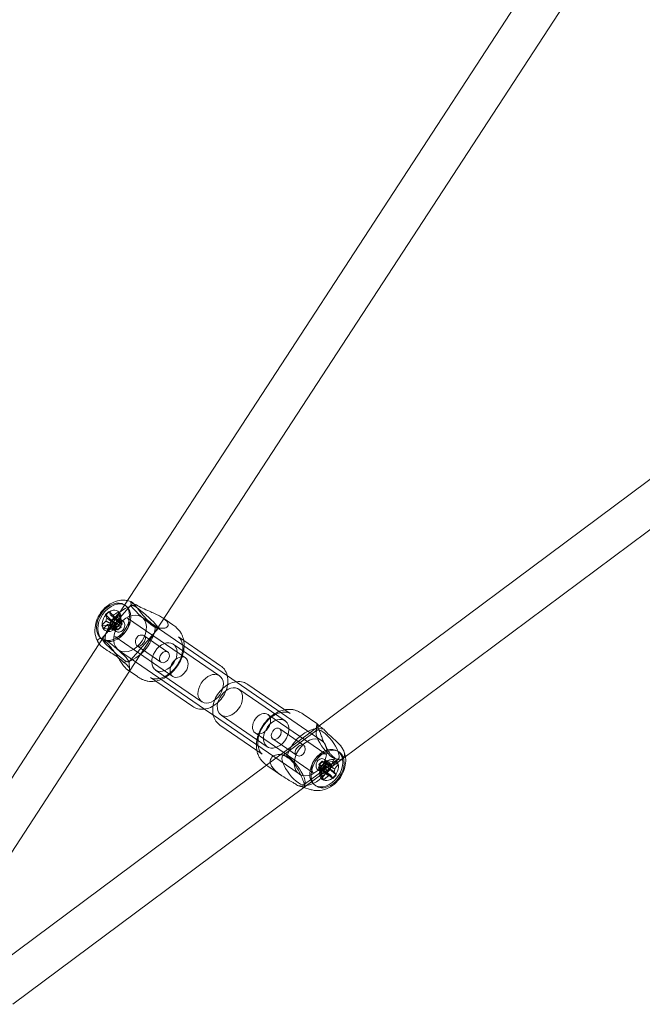
# Model space of a CAD drawing. Units: millimetres. Extents: x -14215 to 11178, y -1903 to 17799.
# Drawn here: x -3766 to -3488, y 10850 to 11289 of the extents above; entities that cross this region are included whole.
import ezdxf

# ---------------------------------------------------------------- set-up
doc = ezdxf.new("R2010")
doc.units = ezdxf.units.MM
doc.header["$MEASUREMENT"] = 0
doc.layers.add('Tayplay-Plan', color=7, linetype='Continuous')

msp = doc.modelspace()

# ---------------------------------------------------------------- linework, layer by layer
at = {"layer": 'Tayplay-Plan', "color": 0, "linetype": 'Continuous', "lineweight": 0}
for p, q in [((-3503.24, 11359.22), (-3719.02, 11028.29)), ((-3489.62, 11347.15), (-3704.96, 11016.91)), ((-3633.05, 10973.73), (-3279.95, 11236.84)), ((-3622.7, 10959), (-3267.33, 11223.8)), ((-3717.04, 11029.69), (-3716.34, 11029.47)), ((-3716.31, 11027.88), (-3716.43, 11029.44)), ((-3719.02, 11028.29), (-3730.54, 11010.62)), ((-3716.28, 11028), (-3729.33, 11013.03)), ((-3726.06, 11025.1), (-3722.03, 11021.07)), ((-3722.09, 11024.81), (-3721.75, 11023.7)), ((-3718.61, 11027.61), (-3719.2, 11028.01)), ((-3727.67, 11023.79), (-3726.5, 11022.62)), ((-3726.5, 11022.62), (-3724.23, 11020.35)), ((-3724.23, 11020.35), (-3723.89, 11020.01)), ((-3722.03, 11021.07), (-3723.64, 11019.76)), ((-3722.03, 11021.07), (-3721.86, 11020.7)), ((-3719.92, 11020.75), (-3722.02, 11022.19)), ((-3721.75, 11023.7), (-3720.91, 11020.99)), ((-3721.41, 11023.33), (-3720.24, 11019.51)), ((-3721.31, 11020.66), (-3720.91, 11020.99)), ((-3720.24, 11019.51), (-3720.91, 11020.99)), ((-3692.1, 11004.39), (-3717.98, 11022.14)), ((-3673.41, 10996.43), (-3711.68, 11022.68)), ((-3701.7, 11021.9), (-3702.03, 11022.12)), ((-3697.67, 11019.13), (-3701.7, 11021.9)), ((-3729.28, 11018.94), (-3727.78, 11018.79)), ((-3728.61, 11017.47), (-3723.42, 11016.92)), ((-3727.78, 11018.79), (-3724.46, 11018.44)), ((-3723.03, 11016.22), (-3725.13, 11017.66)), ((-3724.64, 11017.18), (-3722.3, 11016.84)), ((-3724.46, 11018.44), (-3724.09, 11018.4)), ((-3724.09, 11018.4), (-3723.91, 11018.55)), ((-3724.09, 11018.4), (-3723.97, 11018.13)), ((-3723.97, 11018.13), (-3723.42, 11016.92)), ((-3723.91, 11018.55), (-3723.69, 11018.72)), ((-3723.89, 11020.01), (-3723.64, 11019.76)), ((-3723.47, 11019.39), (-3723.64, 11019.76)), ((-3723.02, 11017.24), (-3723.42, 11016.92)), ((-3723.03, 11018.49), (-3720.69, 11018.15)), ((-3722.33, 11018.41), (-3722.67, 11018.04)), ((-3722.3, 11016.84), (-3722.47, 11017.2)), ((-3722.3, 11016.84), (-3720.69, 11018.15)), ((-3721.71, 11019.31), (-3721.49, 11019.75)), ((-3720.86, 11018.52), (-3720.69, 11018.15)), ((-3720.24, 11019.51), (-3720.63, 11019.19)), ((-3704.22, 11017.49), (-3717.27, 11002.52)), ((-3704.96, 11016.91), (-3717, 10998.44)), ((-3704.33, 11017.44), (-3701.91, 11017.59)), ((-3729.22, 11013.08), (-3730.35, 11013.01)), ((-3728.96, 11012.52), (-3729.55, 11012.92)), ((-3697.75, 10996.15), (-3723.63, 11013.9)), ((-3699.91, 11007.02), (-3710.52, 11014.3)), ((-3692.86, 11012.19), (-3695.24, 11013.83)), ((-3676.39, 11000.9), (-3692.86, 11012.19)), ((-3730.54, 11010.62), (-3809.88, 10888.94)), ((-3683.59, 10981.58), (-3721.87, 11007.84)), ((-3703.02, 11002.49), (-3713.63, 11009.76)), ((-3697.5, 11010.53), (-3676.89, 10996.39)), ((-3717.24, 11002.64), (-3716.99, 10999.25)), ((-3717, 10998.44), (-3792.65, 10882.42)), ((-3717.64, 10998.87), (-3717.87, 10999.03)), ((-3713.5, 10996.04), (-3717.64, 10998.87)), ((-3705.42, 10998.98), (-3684.81, 10984.84)), ((-3705.3, 10994.05), (-3707.68, 10995.68)), ((-3688.83, 10982.76), (-3705.3, 10994.05)), ((-3667.05, 10992.07), (-3673.41, 10996.43)), ((-3647.67, 10976.35), (-3668.29, 10990.49)), ((-3631.23, 10967.5), (-3667.05, 10992.07)), ((-3664.26, 10992.58), (-3645.41, 10979.65)), ((-3677.24, 10977.23), (-3683.59, 10981.58)), ((-3641.41, 10952.65), (-3677.24, 10977.23)), ((-3655.59, 10964.81), (-3676.21, 10978.94)), ((-3655.34, 10979.19), (-3629.46, 10961.44)), ((-3639.59, 10979.3), (-3633.47, 10975.1)), ((-3676.7, 10974.43), (-3657.85, 10961.51)), ((-3656.01, 10956.62), (-3633.05, 10973.73)), ((-3650.08, 10972.85), (-3639.42, 10965.54)), ((-3648.71, 10960.82), (-3633.48, 10972.16)), ((-3633.88, 10971.31), (-3633.53, 10975.1)), ((-3661, 10970.94), (-3635.12, 10953.19)), ((-3653.19, 10968.31), (-3642.53, 10961)), ((-3622.76, 10965.02), (-3622.77, 10965.04)), ((-3647.78, 10960.95), (-3649.24, 10961.25)), ((-3639.27, 10946.65), (-3622.7, 10959)), ((-3639.15, 10947.99), (-3623.92, 10959.33)), ((-3630.1, 10959.15), (-3627.96, 10957.68)), ((-3624.85, 10959.2), (-3624.06, 10959.04)), ((-3624.13, 10962.81), (-3623.54, 10962.41)), ((-3774.26, 10868.51), (-3656.01, 10956.62)), ((-3655.43, 10956.21), (-3649.31, 10952.01)), ((-3633.21, 10954.61), (-3631.07, 10953.14)), ((-3632.49, 10955.84), (-3632.85, 10955.46)), ((-3631.9, 10954.23), (-3632.85, 10955.46)), ((-3631.5, 10951.34), (-3632.85, 10955.46)), ((-3632.6, 10956.81), (-3631.13, 10958.36)), ((-3632.6, 10956.81), (-3632.36, 10956.51)), ((-3630.6, 10956.16), (-3632.6, 10956.81)), ((-3631.9, 10954.23), (-3631.54, 10954.62)), ((-3630.55, 10950.12), (-3631.9, 10954.23)), ((-3631.38, 10956.02), (-3631.6, 10955.58)), ((-3630.9, 10958.06), (-3631.13, 10958.36)), ((-3629.13, 10957.71), (-3631.13, 10958.36)), ((-3630.96, 10954.7), (-3630.73, 10954.39)), ((-3630.76, 10956.93), (-3630.43, 10957.29)), ((-3629.26, 10955.94), (-3630.73, 10954.39)), ((-3626.36, 10950.68), (-3630.73, 10954.39)), ((-3629.95, 10958.52), (-3630.32, 10958.14)), ((-3624.94, 10958.27), (-3629.95, 10958.52)), ((-3629.95, 10958.52), (-3629.01, 10957.3)), ((-3629.26, 10955.94), (-3629.49, 10956.25)), ((-3629.37, 10956.91), (-3629.01, 10957.3)), ((-3624.89, 10952.23), (-3629.26, 10955.94)), ((-3623.99, 10957.05), (-3629.01, 10957.3)), ((-3768.99, 10849.99), (-3639.27, 10946.65)), ((-3639.75, 10946.8), (-3640.87, 10947.15)), ((-3636.05, 10945.65), (-3639.75, 10946.8)), ((-3638.76, 10948.84), (-3638.92, 10947.08)), ((-3634.48, 10947.72), (-3633.89, 10947.32))]:
    msp.add_line(p, q, dxfattribs=at)
for centre, major_axis, ratio, start_param, end_param in [((-3724.37, 11020.47), (-5.18, -7.55), 0.699919, -0.397179, 5.886006), ((-3723.79, 11020.07), (-5.18, -7.55), 0.699919, -0.397179, 5.886006), ((-3725.02, 11020.91), (2.94, 4.29), 0.699919, -1.735619, 4.547566), ((-3716.78, 11015.26), (-7.92, -11.55), 0.699919, -2.622206, -0.849033), ((-3714.26, 11011.84), (-18.91, -0.78), 0.901728, -0.934595, -0.820412), ((-3713.53, 11014.24), (12.21, -14.97), 0.276274, -2.578439, -2.43367), ((-3718.07, 11012.12), (-6.89, 17.63), 0.065055, -0.90704, -0.792857), ((-3723.58, 11019.92), (-1.56, -2.27), 0.699919, -1.56438, 1.405973), ((-3723.58, 11019.92), (-1.56, -2.27), 0.699919, -2.245491, -1.56438), ((-3713.53, 11014.24), (12.21, -14.97), 0.276274, -2.217944, -2.073175), ((-3723.58, 11019.92), (1.56, 2.27), 0.699919, -1.735619, 0.896102), ((-3713.99, 11012.84), (-17.56, -8.05), 0.658624, -1.447479, -1.30271), ((-3722.16, 11018.95), (-1.09, -1.59), 0.699919, -2.561686, -1.374265), ((-3722.16, 11018.95), (1.09, 1.59), 0.699919, 0.196531, 0.579906), ((-3722.16, 11018.95), (1.09, 1.59), 0.699919, -0.99089, 0.196531), ((-3712.71, 11016.49), (16.53, -9.22), 0.55955, -2.546359, -2.432176), ((-3713.99, 11012.84), (-17.56, -8.05), 0.658624, -1.086984, -0.942215), ((-3722.16, 11018.95), (-1.09, -1.59), 0.699919, -0.99089, 0.196531), ((-3722.16, 11018.95), (-1.09, -1.59), 0.699919, -1.374265, -0.99089), ((-3722.16, 11018.95), (-1.09, -1.59), 0.699919, 0.196531, 0.579906), ((-3722.16, 11018.95), (1.09, 1.59), 0.699919, -2.561686, -1.374265), ((-3722.16, 11018.95), (1.09, 1.59), 0.699919, -1.374265, -0.99089), ((-3716.78, 11015.26), (7.92, 11.55), 0.699919, -2.622206, -1.077394), ((-3716.78, 11015.26), (7.92, 11.55), 0.699919, -1.077394, -0.849033), ((-3701.46, 11004.75), (1.56, 2.27), 0.699919, -0.164823, 6.118362), ((-3694.92, 11000.27), (-2.83, -4.12), 0.699919, -0.397179, 5.886006), ((-3672.25, 10984.72), (-3.96, -5.77), 0.699919, -0.454119, 5.829066), ((-3651.63, 10970.58), (-3.96, -5.77), 0.699919, -0.454119, 5.829066), ((-3628.7, 10965.75), (4.78, -6.41), 0.313308, -0.742134, 5.541051), ((-3643.93, 10954.4), (4.78, -6.41), 0.313308, -0.742134, 5.541051), ((-3636.12, 10958.98), (13.71, 13.05), 0.311226, -1.461823, -1.34764), ((-3627.45, 10953.99), (-1.33, -1.93), 0.699919, -1.313629, -0.700693), ((-3638.03, 10962.53), (-14.03, 13.28), 0.157093, -2.246049, -2.10128), ((-3627.45, 10953.99), (1.33, 1.93), 0.699919, 0.257168, 0.870103), ((-3627.45, 10953.99), (1.33, 1.93), 0.699919, -1.313629, -0.700693), ((-3638.29, 10961.14), (15.29, 11.81), 0.696731, -1.242148, -1.097379), ((-3638.29, 10961.14), (15.29, 11.81), 0.696731, -1.602643, -1.457874), ((-3627.45, 10953.99), (-1.33, -1.93), 0.699919, 0.257168, 0.870103), ((-3638.03, 10962.53), (-14.03, 13.28), 0.157093, -2.606544, -2.461775)]:
    msp.add_ellipse(centre, major_axis=major_axis, ratio=ratio, start_param=start_param, end_param=end_param, dxfattribs=at)
at = {"layer": 'Tayplay-Plan', "color": 0, "linetype": 'Continuous', "lineweight": 0, "extrusion": (0, 0, -1)}
for centre, major_axis, ratio, start_param, end_param in [((-3714.67, 11014.32), (17.56, 8.05), 0.658624, -1.838882, -1.694113), ((-3710.25, 11022.74), (-6.03, 5.26), 0.117188, -2.352903, 3.930282), ((-3714.67, 11014.32), (17.56, 8.05), 0.658624, -2.199378, -2.054608), ((-3715.13, 11012.93), (-12.21, 14.97), 0.276274, -0.707923, -0.563154), ((-3725.64, 11021.34), (1.33, 1.93), 0.699919, -2.265483, -1.652547), ((-3725.64, 11021.34), (1.33, 1.93), 0.699919, -0.694687, -0.081751), ((-3716.78, 11015.26), (5.09, 7.42), 0.699919, -2.018357, 4.264828), ((-3725.64, 11021.34), (-1.33, -1.93), 0.699919, -2.265483, -1.652547), ((-3725.64, 11021.34), (-1.33, -1.93), 0.699919, -0.694687, -0.081751), ((-3715.13, 11012.93), (-12.21, 14.97), 0.276274, -1.068418, -0.923649), ((-3716.52, 11016.77), (15.61, 10.7), 0.277123, -1.919541, -1.805358), ((-3723.3, 11007.77), (-6.03, 5.26), 0.117188, -2.352903, 3.930282), ((-3701.46, 11004.75), (3.96, 5.77), 0.699919, 0.164823, 6.448008), ((-3680.85, 10990.62), (3.96, 5.77), 0.699919, 0.164823, 6.448008), ((-3658.17, 10975.06), (2.83, 4.12), 0.699919, 0.221763, 6.504948), ((-3651.63, 10970.58), (1.56, 2.27), 0.699919, -2.687473746760135, 3.595711560419451), ((-3636.31, 10960.07), (7.92, 11.55), 0.699919, -2.003264, -0.230091), ((-3636.32, 10960.07), (5.09, 7.42), 0.699919, -2.018357, 4.264828), ((-3629.3, 10955.26), (5.18, 7.55), 0.699919, 0.221763, 6.504948), ((-3628.72, 10954.86), (5.18, 7.55), 0.699919, 0.221763, 6.504948), ((-3636.31, 10960.07), (-7.92, -11.55), 0.699919, -1.989252, -0.244103), ((-3628.07, 10954.42), (-2.94, -4.29), 0.699919, -1.116677, 5.166508), ((-3636.31, 10960.07), (-7.92, -11.55), 0.699919, -2.003264, -1.989252), ((-3630.93, 10956.38), (-1.09, -1.59), 0.699919, -0.371948, 0.815473), ((-3630.93, 10956.38), (1.09, 1.59), 0.699919, -2.326119, -1.942744), ((-3630.93, 10956.38), (1.09, 1.59), 0.699919, -1.942744, -0.755323), ((-3629.51, 10955.41), (-1.56, -2.27), 0.699919, -1.116677, 5.166508), ((-3630.93, 10956.38), (-1.09, -1.59), 0.699919, -0.755323, -0.371948), ((-3630.93, 10956.38), (-1.09, -1.59), 0.699919, -1.942744, -0.755323), ((-3630.93, 10956.38), (1.09, 1.59), 0.699919, -0.755323, -0.371948), ((-3639.5, 10960.98), (14.03, -13.28), 0.157093, -1.040313, -0.895544), ((-3630.93, 10956.38), (1.09, 1.59), 0.699919, -0.371948, 0.815473), ((-3630.93, 10956.38), (-1.09, -1.59), 0.699919, -2.326119, -1.942744), ((-3639.24, 10962.36), (-15.29, -11.81), 0.696731, -2.044214, -1.899444), ((-3640.15, 10958.44), (17.46, -7.32), 0.45289, -0.730871, -0.616688), ((-3639.24, 10962.36), (-15.29, -11.81), 0.696731, -1.683719, -1.538949), ((-3635.26, 10963.61), (-8.87, 16.72), 0.171715, -2.413469, -2.299286), ((-3639.5, 10960.98), (14.03, -13.28), 0.157093, -0.679818, -0.535049), ((-3639.28, 10963.07), (-17.6, -6.97), 0.935831, -2.089865, -1.975682), ((-3636.31, 10960.07), (-7.92, -11.55), 0.699919, -0.244103, -0.230091)]:
    msp.add_ellipse(centre, major_axis=major_axis, ratio=ratio, start_param=start_param, end_param=end_param, dxfattribs=at)
at = {"layer": 'Tayplay-Plan', "color": 0, "linetype": 'Continuous', "lineweight": 0}
for points, knots in [([(-3717.96, 11029.92), (-3718.65, 11030.06), (-3719.35, 11030.12), (-3721.15, 11030.1), (-3722.21, 11029.9), (-3724.38, 11029.18), (-3725.46, 11028.62), (-3727.52, 11027.17), (-3728.47, 11026.26), (-3730.14, 11024.2), (-3730.84, 11023.03), (-3731.9, 11020.55), (-3732.26, 11019.23), (-3732.53, 11016.56), (-3732.46, 11015.22), (-3731.85, 11012.93), (-3731.46, 11012), (-3730.91, 11011.13)], [6.123134, 6.123134, 6.123134, 6.123134, 6.294829, 6.294829, 6.578667, 6.578667, 6.916076, 6.916076, 7.29469, 7.29469, 7.685227, 7.685227, 8.073227, 8.073227, 8.434896, 8.434896, 8.684956, 8.684956, 8.684956, 8.684956]), ([(-3715.95, 11029.23), (-3716.03, 11029.29), (-3716.11, 11029.34), (-3716.43, 11029.55), (-3716.49, 11029.48), (-3716.24, 11029.18), (-3715.96, 11028.95), (-3715.1, 11028.48), (-3714.54, 11028.25), (-3713.92, 11028.03)], [1.71013, 1.71013, 1.71013, 1.71013, 1.797906, 1.797906, 2.17429, 2.17429, 2.508668, 2.508668, 2.814577, 2.814577, 2.814577, 2.814577]), ([(-3713.26, 11026.25), (-3713.55, 11026.61), (-3713.83, 11026.95), (-3714.36, 11027.57), (-3714.61, 11027.85), (-3715.06, 11028.35), (-3715.27, 11028.57), (-3715.64, 11028.96), (-3715.81, 11029.12), (-3715.95, 11029.23)], [-3.5578783, -3.5578783, -3.5578783, -3.5578783, -3.4113485, -3.4113485, -3.270522, -3.270522, -3.1309725, -3.1309725, -2.9826244, -2.9826244, -2.9826244, -2.9826244]), ([(-3713.92, 11028.03), (-3713.91, 11028.03), (-3713.91, 11028.03), (-3713.21, 11027.55), (-3712.31, 11027.05), (-3710.29, 11026.08), (-3709.17, 11025.6), (-3707.41, 11024.86), (-3706.64, 11024.53), (-3705.11, 11023.84), (-3704.35, 11023.47), (-3703.08, 11022.79), (-3702.46, 11022.42), (-3701.84, 11021.99), (-3701.77, 11021.94), (-3701.71, 11021.89)], [-3.192164, -3.192164, -3.192164, -3.192164, -3.191374, -3.191374, -2.83457, -2.83457, -2.477766, -2.477766, -2.245996, -2.245996, -2.014227, -2.014227, -1.804957, -1.804957, -1.778113, -1.778113, -1.778113, -1.778113]), ([(-3705.48, 11018.73), (-3706.25, 11019.1), (-3707.06, 11019.62), (-3708.7, 11020.94), (-3709.52, 11021.76), (-3711.07, 11023.5), (-3711.92, 11024.57), (-3712.9, 11025.8), (-3713.08, 11026.03), (-3713.26, 11026.25)], [0.028468, 0.028468, 0.028468, 0.028468, 0.334378, 0.334378, 0.668755, 0.668755, 1.045139, 1.045139, 1.132915, 1.132915, 1.132915, 1.132915]), ([(-3719.89, 11016.85), (-3719.66, 11017.11), (-3719.47, 11017.43), (-3719.22, 11018.12), (-3719.16, 11018.49), (-3719.14, 11019.16), (-3719.19, 11019.5), (-3719.38, 11020.11), (-3719.53, 11020.36), (-3719.86, 11020.73), (-3720.07, 11020.86), (-3720.52, 11020.97), (-3720.77, 11020.95), (-3721.24, 11020.79), (-3721.5, 11020.65), (-3722.02, 11020.25), (-3722.28, 11020), (-3722.51, 11019.74), (-3722.74, 11019.48), (-3722.96, 11019.18), (-3723.32, 11018.56), (-3723.46, 11018.24), (-3723.62, 11017.68), (-3723.65, 11017.38), (-3723.56, 11016.85), (-3723.45, 11016.61), (-3723.12, 11016.25), (-3722.88, 11016.1), (-3722.32, 11015.91), (-3722, 11015.89), (-3721.38, 11015.94), (-3721.04, 11016.04), (-3720.41, 11016.36), (-3720.12, 11016.59), (-3719.89, 11016.85)], [0.83614, 0.83614, 0.83614, 0.83614, 0.940685, 0.940685, 1.04523, 1.04523, 1.14972, 1.14972, 1.25421, 1.25421, 1.3587, 1.3587, 1.463189, 1.463189, 1.567734, 1.567734, 1.67228, 1.67228, 1.67228, 1.776825, 1.776825, 1.88137, 1.88137, 1.98586, 1.98586, 2.090349, 2.090349, 2.194839, 2.194839, 2.299329, 2.299329, 2.403874, 2.403874, 2.508419, 2.508419, 2.508419, 2.508419]), ([(-3723.63, 11013.9), (-3723.49, 11013.8), (-3723.32, 11013.73), (-3722.81, 11013.64), (-3722.43, 11013.65), (-3721.64, 11013.86), (-3721.28, 11014.01), (-3720.53, 11014.44), (-3720.15, 11014.71), (-3719.42, 11015.37), (-3719.07, 11015.75), (-3718.44, 11016.58), (-3718.16, 11017.04), (-3717.71, 11017.96), (-3717.54, 11018.43), (-3717.31, 11019.33), (-3717.25, 11019.75), (-3717.24, 11020.52), (-3717.28, 11020.85), (-3717.42, 11021.43), (-3717.53, 11021.65), (-3717.75, 11021.96), (-3717.86, 11022.06), (-3717.98, 11022.14)], [2.694032, 2.694032, 2.694032, 2.694032, 3.008191, 3.008191, 3.384346, 3.384346, 3.659017, 3.659017, 3.927916, 3.927916, 4.200036, 4.200036, 4.474565, 4.474565, 4.748159, 4.748159, 5.018281, 5.018281, 5.287898, 5.287898, 5.578559, 5.578559, 5.835625, 5.835625, 5.835625, 5.835625]), ([(-3701.71, 11021.89), (-3701.25, 11021.55), (-3700.86, 11021.21), (-3700.24, 11020.52), (-3699.99, 11020.14), (-3699.75, 11019.43), (-3699.75, 11019.11), (-3699.91, 11018.56), (-3700.09, 11018.3), (-3700.63, 11017.9), (-3700.97, 11017.75), (-3701.87, 11017.55), (-3702.55, 11017.54), (-3703.59, 11017.79), (-3703.91, 11017.9), (-3704.22, 11018.03)], [-1.778113, -1.778113, -1.778113, -1.778113, -1.595687, -1.595687, -1.386417, -1.386417, -1.177147, -1.177147, -0.945377, -0.945377, -0.713608, -0.713608, -0.356804, -0.356804, -0.205041, -0.205041, -0.205041, -0.205041]), ([(-3697.67, 11019.13), (-3697.12, 11018.75), (-3696.56, 11018.32), (-3695.63, 11017.48), (-3695.24, 11017.06), (-3694.5, 11016.15), (-3694.17, 11015.65), (-3693.51, 11014.42), (-3693.22, 11013.68), (-3692.78, 11012), (-3692.66, 11011.05), (-3692.65, 11009.07), (-3692.76, 11008.01), (-3693.22, 11005.92), (-3693.56, 11004.87), (-3694.44, 11002.84), (-3694.99, 11001.85), (-3696.25, 10999.99), (-3696.96, 10999.11), (-3698.52, 10997.53), (-3699.36, 10996.81), (-3701.13, 10995.61), (-3702.06, 10995.1), (-3703.94, 10994.35), (-3704.91, 10994.09), (-3706.84, 10993.84), (-3707.83, 10993.85), (-3709.28, 10994.09), (-3709.75, 10994.21), (-3710.62, 10994.49), (-3711.03, 10994.65), (-3712.06, 10995.13), (-3712.69, 10995.49), (-3713.35, 10995.93), (-3713.42, 10995.98), (-3713.5, 10996.04)], [0, 0, 0, 0, 2.039719, 2.039719, 3.796475, 3.796475, 5.799013, 5.799013, 8.555409, 8.555409, 11.79217, 11.79217, 15.181076, 15.181076, 18.554391, 18.554391, 21.920648, 21.920648, 25.284655, 25.284655, 28.648595, 28.648595, 32.014328, 32.014328, 35.386322, 35.386322, 38.775351, 38.775351, 40.364457, 40.364457, 41.713128, 41.713128, 43.823605, 43.823605, 44.116139, 44.116139, 44.116139, 44.116139]), ([(-3704.22, 11018.03), (-3704.65, 11018.21), (-3705.07, 11018.45), (-3705.48, 11018.73), (-3705.48, 11018.73), (-3705.48, 11018.73), (-3705.48, 11018.73)], [-0.2050415, -0.2050415, -0.2050415, -0.2050415, 0, 0, 0, 0.00079, 0.00079, 0.00079, 0.00079]), ([(-3728.08, 11011.79), (-3728.5, 11012.23), (-3728.96, 11012.59), (-3729.86, 11013.02), (-3730.3, 11013.06), (-3730.98, 11012.85), (-3731.25, 11012.55), (-3731.25, 11011.98), (-3731.23, 11011.86), (-3731.2, 11011.74)], [0.028468, 0.028468, 0.028468, 0.028468, 0.334378, 0.334378, 0.668755, 0.668755, 1.045139, 1.045139, 1.132915, 1.132915, 1.132915, 1.132915]), ([(-3731.2, 11011.74), (-3731.15, 11011.56), (-3731.06, 11011.37), (-3730.93, 11011.15), (-3730.92, 11011.14), (-3730.91, 11011.13)], [-0.8067184, -0.8067184, -0.8067184, -0.8067184, -0.6746441, -0.6746441, -0.668076, -0.668076, -0.668076, -0.668076]), ([(-3717.78, 10998.98), (-3717.83, 10999), (-3717.88, 10999.04), (-3718.19, 10999.26), (-3718.51, 10999.56), (-3719.18, 11000.3), (-3719.57, 11000.78), (-3720.37, 11001.87), (-3720.79, 11002.48), (-3721.6, 11003.69), (-3722.06, 11004.4), (-3722.97, 11005.8), (-3723.43, 11006.49), (-3724.49, 11008.03), (-3725.19, 11008.99), (-3726.63, 11010.63), (-3727.37, 11011.31), (-3728.07, 11011.79), (-3728.07, 11011.79), (-3728.08, 11011.79), (-3728.08, 11011.79)], [-1.844706, -1.844706, -1.844706, -1.844706, -1.804957, -1.804957, -1.595687, -1.595687, -1.386417, -1.386417, -1.177147, -1.177147, -0.945377, -0.945377, -0.713608, -0.713608, -0.356804, -0.356804, 0, 0, 0, 0.00079, 0.00079, 0.00079, 0.00079]), ([(-3711.04, 11010.78), (-3711.27, 11010.52), (-3711.53, 11010.27), (-3712.05, 11009.87), (-3712.31, 11009.72), (-3712.78, 11009.57), (-3713.03, 11009.54), (-3713.48, 11009.65), (-3713.69, 11009.78), (-3714.02, 11010.15), (-3714.17, 11010.41), (-3714.36, 11011.01), (-3714.41, 11011.36), (-3714.39, 11012.02), (-3714.33, 11012.39), (-3714.08, 11013.08), (-3713.89, 11013.41), (-3713.66, 11013.67), (-3713.43, 11013.93), (-3713.14, 11014.16), (-3712.51, 11014.48), (-3712.17, 11014.57), (-3711.55, 11014.63), (-3711.23, 11014.6), (-3710.67, 11014.42), (-3710.43, 11014.27), (-3710.1, 11013.9), (-3709.99, 11013.66), (-3709.9, 11013.13), (-3709.93, 11012.84), (-3710.09, 11012.27), (-3710.23, 11011.96), (-3710.59, 11011.34), (-3710.81, 11011.04), (-3711.04, 11010.78)], [-0.83614, -0.83614, -0.83614, -0.83614, -0.731595, -0.731595, -0.62705, -0.62705, -0.52256, -0.52256, -0.41807, -0.41807, -0.31358, -0.31358, -0.20909, -0.20909, -0.104545, -0.104545, 0, 0, 0, 0.104545, 0.104545, 0.20909, 0.20909, 0.31358, 0.31358, 0.41807, 0.41807, 0.52256, 0.52256, 0.62705, 0.62705, 0.731595, 0.731595, 0.83614, 0.83614, 0.83614, 0.83614]), ([(-3707.68, 10995.68), (-3707.58, 10995.61), (-3707.39, 10995.5), (-3706.85, 10995.28), (-3706.47, 10995.17), (-3705.51, 10995.03), (-3704.88, 10995.03), (-3703.5, 10995.23), (-3702.75, 10995.45), (-3701.22, 10996.1), (-3700.44, 10996.54), (-3698.93, 10997.62), (-3698.2, 10998.26), (-3696.85, 10999.69), (-3696.22, 11000.49), (-3695.14, 11002.16), (-3694.67, 11003.06), (-3693.93, 11004.85), (-3693.65, 11005.77), (-3693.31, 11007.55), (-3693.24, 11008.43), (-3693.31, 11010.05), (-3693.44, 11010.8), (-3693.87, 11012.11), (-3694.17, 11012.67), (-3694.78, 11013.46), (-3695.09, 11013.72), (-3695.24, 11013.83)], [0, 0, 0, 0, 1.788898, 1.788898, 3.914645, 3.914645, 6.652476, 6.652476, 9.578352, 9.578352, 12.552174, 12.552174, 15.542252, 15.542252, 18.537727, 18.537727, 21.53369, 21.53369, 24.529696, 24.529696, 27.524498, 27.524498, 30.511602, 30.511602, 33.476984, 33.476984, 36.179988, 36.179988, 36.179988, 36.179988]), ([(-3730.91, 11011.13), (-3730.78, 11010.91), (-3730.6, 11010.68), (-3730.17, 11010.2), (-3729.92, 11009.94), (-3729.3, 11009.38), (-3728.92, 11009.07), (-3728.5, 11008.77)], [-0.668076, -0.668076, -0.668076, -0.668076, -0.5311904, -0.5311904, -0.3910275, -0.3910275, -0.2255335, -0.2255335, -0.2255335, -0.2255335]), ([(-3728.5, 11008.77), (-3728.28, 11008.6), (-3728.04, 11008.44), (-3726.75, 11007.57), (-3725.57, 11006.88), (-3723.58, 11005.64), (-3722.6, 11005), (-3720.92, 11003.73), (-3720.21, 11003.09), (-3719.64, 11002.49)], [1.71013, 1.71013, 1.71013, 1.71013, 1.797906, 1.797906, 2.17429, 2.17429, 2.508668, 2.508668, 2.814577, 2.814577, 2.814577, 2.814577]), ([(-3719.64, 11002.49), (-3719.64, 11002.49), (-3719.64, 11002.49), (-3718.94, 11002), (-3718.33, 11001.47), (-3717.45, 11000.45), (-3717.19, 10999.98), (-3716.99, 10999.38), (-3716.96, 10999.16), (-3717.04, 10998.86), (-3717.15, 10998.78), (-3717.43, 10998.8), (-3717.59, 10998.85), (-3717.78, 10998.98)], [-3.192164, -3.192164, -3.192164, -3.192164, -3.191374, -3.191374, -2.83457, -2.83457, -2.477766, -2.477766, -2.245996, -2.245996, -2.014227, -2.014227, -1.844706, -1.844706, -1.844706, -1.844706]), ([(-3688.83, 10982.76), (-3688.13, 10982.27), (-3687.34, 10981.93), (-3685.65, 10981.51), (-3684.75, 10981.46), (-3682.87, 10981.65), (-3681.9, 10981.92), (-3679.95, 10982.77), (-3678.99, 10983.38), (-3677.2, 10984.87), (-3676.39, 10985.75), (-3675, 10987.69), (-3674.42, 10988.75), (-3673.56, 10990.96), (-3673.29, 10992.11), (-3673.09, 10994.39), (-3673.17, 10995.52), (-3673.71, 10997.57), (-3674.14, 10998.51), (-3675.21, 10999.93), (-3675.76, 11000.47), (-3676.39, 11000.9)], [2.694032, 2.694032, 2.694032, 2.694032, 2.952727, 2.952727, 3.226541, 3.226541, 3.537088, 3.537088, 3.88058, 3.88058, 4.235218, 4.235218, 4.590785, 4.590785, 4.945862, 4.945862, 5.292177, 5.292177, 5.604233, 5.604233, 5.835625, 5.835625, 5.835625, 5.835625]), ([(-3679.69, 10978.91), (-3679.9, 10979.79), (-3679.97, 10980.7), (-3679.89, 10982.73), (-3679.66, 10983.85), (-3678.92, 10986.04), (-3678.39, 10987.12), (-3677.08, 10989.12), (-3676.3, 10990.04), (-3674.55, 10991.64), (-3673.57, 10992.31), (-3671.57, 10993.28), (-3670.55, 10993.61), (-3669.5, 10993.75)], [4.151109, 4.151109, 4.151109, 4.151109, 4.43221, 4.43221, 4.775702, 4.775702, 5.130339, 5.130339, 5.485907, 5.485907, 5.840984, 5.840984, 6.168791, 6.168791, 6.168791, 6.168791]), ([(-3669.5, 10993.75), (-3669.44, 10993.76), (-3669.39, 10993.76), (-3668.33, 10993.88), (-3667.3, 10993.82), (-3665.59, 10993.33), (-3664.89, 10993.01), (-3664.26, 10992.58)], [6.168791, 6.168791, 6.168791, 6.168791, 6.1872983, 6.1872983, 6.4993544, 6.4993544, 6.7307461, 6.7307461, 6.7307461, 6.7307461]), ([(-3660.23, 10963.14), (-3660.36, 10963.83), (-3660.43, 10964.53), (-3660.44, 10966.27), (-3660.33, 10967.32), (-3659.87, 10969.41), (-3659.53, 10970.46), (-3658.65, 10972.49), (-3658.1, 10973.49), (-3656.85, 10975.35), (-3656.13, 10976.23), (-3654.58, 10977.81), (-3653.73, 10978.52), (-3651.97, 10979.73), (-3651.04, 10980.23), (-3649.34, 10980.91), (-3648.57, 10981.14), (-3647.79, 10981.28)], [9.395317, 9.395317, 9.395317, 9.395317, 11.792127, 11.792127, 15.181034, 15.181034, 18.55435, 18.55435, 21.920608, 21.920608, 25.284615, 25.284615, 28.648555, 28.648555, 32.014287, 32.014287, 34.721966, 34.721966, 34.721966, 34.721966]), ([(-3647.79, 10981.28), (-3647.6, 10981.32), (-3647.41, 10981.35), (-3646.25, 10981.5), (-3645.26, 10981.49), (-3643.81, 10981.24), (-3643.34, 10981.12), (-3642.47, 10980.84), (-3642.07, 10980.68), (-3641.04, 10980.2), (-3640.4, 10979.84), (-3639.75, 10979.4), (-3639.67, 10979.35), (-3639.59, 10979.3)], [34.721966, 34.721966, 34.721966, 34.721966, 35.386281, 35.386281, 38.775309, 38.775309, 40.364418, 40.364418, 41.713095, 41.713095, 43.823588, 43.823588, 44.116139, 44.116139, 44.116139, 44.116139]), ([(-3676.7, 10974.43), (-3677.4, 10974.92), (-3678.01, 10975.53), (-3679.01, 10976.96), (-3679.38, 10977.78), (-3679.64, 10978.72), (-3679.66, 10978.81), (-3679.69, 10978.91)], [3.5891535, 3.5891535, 3.5891535, 3.5891535, 3.8478485, 3.8478485, 4.1216627, 4.1216627, 4.1511085, 4.1511085, 4.1511085, 4.1511085]), ([(-3645.41, 10979.65), (-3645.51, 10979.72), (-3645.7, 10979.83), (-3646.24, 10980.05), (-3646.62, 10980.16), (-3647.59, 10980.3), (-3648.22, 10980.3), (-3649.59, 10980.1), (-3650.35, 10979.88), (-3651.87, 10979.23), (-3652.66, 10978.79), (-3654.16, 10977.71), (-3654.9, 10977.07), (-3656.25, 10975.64), (-3656.87, 10974.84), (-3657.96, 10973.17), (-3658.42, 10972.28), (-3659.16, 10970.48), (-3659.44, 10969.56), (-3659.78, 10967.78), (-3659.85, 10966.9), (-3659.79, 10965.29), (-3659.65, 10964.53), (-3659.22, 10963.23), (-3658.92, 10962.66), (-3658.32, 10961.87), (-3658.01, 10961.61), (-3657.85, 10961.51)], [0, 0, 0, 0, 1.78891, 1.78891, 3.914659, 3.914659, 6.652491, 6.652491, 9.578368, 9.578368, 12.55219, 12.55219, 15.542268, 15.542268, 18.537742, 18.537742, 21.533706, 21.533706, 24.529712, 24.529712, 27.524515, 27.524515, 30.511619, 30.511619, 33.477002, 33.477002, 36.179988, 36.179988, 36.179988, 36.179988]), ([(-3627.04, 10961.09), (-3627.32, 10961.4), (-3627.6, 10961.74), (-3628.53, 10963.03), (-3629.14, 10964.12), (-3630.24, 10966.43), (-3630.81, 10967.83), (-3631.6, 10969.87), (-3631.85, 10970.53), (-3632.32, 10971.78), (-3632.53, 10972.36), (-3632.92, 10973.38), (-3633.08, 10973.8), (-3633.33, 10974.46), (-3633.42, 10974.71), (-3633.59, 10975.19), (-3633.54, 10975.17), (-3633.18, 10974.83), (-3632.9, 10974.54), (-3632.48, 10974.16)], [-3.0157, -3.0157, -3.0157, -3.0157, -2.865361, -2.865361, -2.477358, -2.477358, -2.05202, -2.05202, -1.839351, -1.839351, -1.626682, -1.626682, -1.414013, -1.414013, -1.201344, -1.201344, -0.776006, -0.776006, -0.41879, -0.41879, -0.41879, -0.41879]), ([(-3632.48, 10974.16), (-3632.44, 10974.12), (-3632.41, 10974.09), (-3631.88, 10973.63), (-3631.21, 10973.1), (-3630.45, 10972.58), (-3630.45, 10972.58), (-3630.45, 10972.58), (-3630.45, 10972.58)], [-0.41879, -0.41879, -0.41879, -0.41879, -0.388003, -0.388003, 0, 0, 0, 0.00079, 0.00079, 0.00079, 0.00079]), ([(-3630.45, 10972.58), (-3629.92, 10971.97), (-3629.28, 10971.3), (-3627.77, 10969.87), (-3626.89, 10969.1), (-3625.14, 10967.53), (-3624.14, 10966.61), (-3623.1, 10965.44), (-3622.91, 10965.21), (-3622.74, 10964.99)], [0.028468, 0.028468, 0.028468, 0.028468, 0.334378, 0.334378, 0.668755, 0.668755, 1.045139, 1.045139, 1.132915, 1.132915, 1.132915, 1.132915]), ([(-3655.43, 10956.21), (-3655.97, 10956.58), (-3656.53, 10957.01), (-3657.46, 10957.85), (-3657.85, 10958.27), (-3658.59, 10959.18), (-3658.92, 10959.69), (-3659.59, 10960.91), (-3659.87, 10961.66), (-3660.14, 10962.66), (-3660.19, 10962.9), (-3660.23, 10963.14)], [0, 0, 0, 0, 2.03971, 2.03971, 3.796464, 3.796464, 5.799019, 5.799019, 8.555405, 8.555405, 9.395317, 9.395317, 9.395317, 9.395317]), ([(-3640, 10961.14), (-3639.73, 10961.33), (-3639.49, 10961.61), (-3639.1, 10962.23), (-3638.96, 10962.58), (-3638.8, 10963.25), (-3638.76, 10963.62), (-3638.78, 10964.3), (-3638.84, 10964.62), (-3639.03, 10965.12), (-3639.17, 10965.33), (-3639.51, 10965.62), (-3639.72, 10965.7), (-3640.15, 10965.72), (-3640.4, 10965.67), (-3640.94, 10965.45), (-3641.22, 10965.28), (-3641.49, 10965.08), (-3641.75, 10964.89), (-3642.03, 10964.64), (-3642.52, 10964.09), (-3642.74, 10963.79), (-3643.05, 10963.21), (-3643.17, 10962.9), (-3643.25, 10962.29), (-3643.22, 10962), (-3643.03, 10961.5), (-3642.86, 10961.26), (-3642.41, 10960.9), (-3642.13, 10960.77), (-3641.56, 10960.65), (-3641.23, 10960.65), (-3640.58, 10960.79), (-3640.26, 10960.94), (-3640, 10961.14)], [-0.83614, -0.83614, -0.83614, -0.83614, -0.731595, -0.731595, -0.62705, -0.62705, -0.52256, -0.52256, -0.41807, -0.41807, -0.31358, -0.31358, -0.20909, -0.20909, -0.104545, -0.104545, 0, 0, 0, 0.104545, 0.104545, 0.20909, 0.20909, 0.31358, 0.31358, 0.41807, 0.41807, 0.52256, 0.52256, 0.62705, 0.62705, 0.731595, 0.731595, 0.83614, 0.83614, 0.83614, 0.83614]), ([(-3622.76, 10965.02), (-3622.12, 10964.21), (-3621.63, 10963.31), (-3621.05, 10961.74), (-3620.88, 10961.09), (-3620.78, 10960.43)], [0.6592601, 0.6592601, 0.6592601, 0.6592601, 0.9067656, 0.9067656, 1.0822856, 1.0822856, 1.0822856, 1.0822856]), ([(-3622.74, 10964.99), (-3622.48, 10964.66), (-3622.25, 10964.33), (-3621.84, 10963.63), (-3621.66, 10963.28), (-3621.39, 10962.59), (-3621.29, 10962.26), (-3621.17, 10961.58), (-3621.15, 10961.24), (-3621.21, 10960.93)], [-0.8067184, -0.8067184, -0.8067184, -0.8067184, -0.6746441, -0.6746441, -0.5311904, -0.5311904, -0.3910275, -0.3910275, -0.2255335, -0.2255335, -0.2255335, -0.2255335]), ([(-3646.97, 10960.27), (-3646.97, 10960.27), (-3646.97, 10960.27), (-3647.74, 10960.79), (-3648.62, 10961.15), (-3650.38, 10961.43), (-3651.25, 10961.35), (-3652.77, 10960.84), (-3653.51, 10960.34), (-3654.14, 10959.27), (-3654.27, 10958.86), (-3654.32, 10957.97), (-3654.24, 10957.49), (-3653.85, 10956.47), (-3653.55, 10955.95), (-3652.78, 10954.93), (-3652.31, 10954.43), (-3651.04, 10953.25), (-3650.17, 10952.6), (-3649.31, 10952.01)], [-3.254154, -3.254154, -3.254154, -3.254154, -3.253364, -3.253364, -2.865361, -2.865361, -2.477358, -2.477358, -2.05202, -2.05202, -1.839351, -1.839351, -1.626682, -1.626682, -1.414013, -1.414013, -1.201344, -1.201344, -0.896586, -0.896586, -0.896586, -0.896586]), ([(-3640.52, 10951.74), (-3640.64, 10952), (-3640.76, 10952.27), (-3641.43, 10953.72), (-3642.06, 10954.93), (-3643.29, 10956.88), (-3643.98, 10957.79), (-3645.45, 10959.25), (-3646.22, 10959.83), (-3646.97, 10960.27)], [1.71013, 1.71013, 1.71013, 1.71013, 1.797906, 1.797906, 2.17429, 2.17429, 2.508668, 2.508668, 2.814577, 2.814577, 2.814577, 2.814577]), ([(-3620.78, 10960.43), (-3620.71, 10960.03), (-3620.67, 10959.63), (-3620.59, 10957.99), (-3620.73, 10956.79), (-3621.33, 10954.35), (-3621.84, 10953.13), (-3623.16, 10950.83), (-3624, 10949.75), (-3625.93, 10947.87), (-3627.03, 10947.06), (-3629.43, 10945.85), (-3630.71, 10945.43), (-3633.25, 10945.15), (-3634.47, 10945.22), (-3635.8, 10945.57), (-3635.93, 10945.61), (-3636.05, 10945.65)], [1.082286, 1.082286, 1.082286, 1.082286, 1.190603, 1.190603, 1.528013, 1.528013, 1.906627, 1.906627, 2.297163, 2.297163, 2.685163, 2.685163, 3.046832, 3.046832, 3.346374, 3.346374, 3.377454, 3.377454, 3.377454, 3.377454]), ([(-3635.12, 10953.19), (-3635.26, 10953.29), (-3635.39, 10953.42), (-3635.66, 10953.87), (-3635.78, 10954.22), (-3635.86, 10955.03), (-3635.86, 10955.43), (-3635.73, 10956.28), (-3635.61, 10956.73), (-3635.26, 10957.65), (-3635.04, 10958.11), (-3634.48, 10959), (-3634.16, 10959.42), (-3633.46, 10960.18), (-3633.08, 10960.51), (-3632.33, 10961.04), (-3631.95, 10961.25), (-3631.24, 10961.54), (-3630.92, 10961.62), (-3630.33, 10961.69), (-3630.08, 10961.67), (-3629.71, 10961.58), (-3629.58, 10961.52), (-3629.46, 10961.44)], [3.589153, 3.589153, 3.589153, 3.589153, 3.903313, 3.903313, 4.279467, 4.279467, 4.554139, 4.554139, 4.823037, 4.823037, 5.095157, 5.095157, 5.369686, 5.369686, 5.643281, 5.643281, 5.913403, 5.913403, 6.18302, 6.18302, 6.473681, 6.473681, 6.730746, 6.730746, 6.730746, 6.730746]), ([(-3631.15, 10955.07), (-3631.41, 10954.87), (-3631.7, 10954.7), (-3632.23, 10954.48), (-3632.49, 10954.43), (-3632.92, 10954.45), (-3633.12, 10954.53), (-3633.47, 10954.82), (-3633.61, 10955.03), (-3633.79, 10955.53), (-3633.86, 10955.85), (-3633.88, 10956.53), (-3633.84, 10956.9), (-3633.67, 10957.57), (-3633.53, 10957.92), (-3633.15, 10958.54), (-3632.9, 10958.82), (-3632.64, 10959.01), (-3632.37, 10959.21), (-3632.06, 10959.36), (-3631.41, 10959.5), (-3631.08, 10959.5), (-3630.51, 10959.38), (-3630.22, 10959.25), (-3629.77, 10958.89), (-3629.61, 10958.65), (-3629.42, 10958.15), (-3629.39, 10957.86), (-3629.47, 10957.25), (-3629.59, 10956.94), (-3629.89, 10956.36), (-3630.11, 10956.06), (-3630.61, 10955.51), (-3630.88, 10955.26), (-3631.15, 10955.07)], [0.83614, 0.83614, 0.83614, 0.83614, 0.940685, 0.940685, 1.04523, 1.04523, 1.14972, 1.14972, 1.25421, 1.25421, 1.3587, 1.3587, 1.463189, 1.463189, 1.567734, 1.567734, 1.67228, 1.67228, 1.67228, 1.776825, 1.776825, 1.88137, 1.88137, 1.98586, 1.98586, 2.090349, 2.090349, 2.194839, 2.194839, 2.299329, 2.299329, 2.403874, 2.403874, 2.508419, 2.508419, 2.508419, 2.508419]), ([(-3625.66, 10959.88), (-3625.66, 10959.88), (-3625.66, 10959.88), (-3626.13, 10960.2), (-3626.59, 10960.61), (-3627.04, 10961.09)], [-3.2541541, -3.2541541, -3.2541541, -3.2541541, -3.2533641, -3.2533641, -3.0157004, -3.0157004, -3.0157004, -3.0157004]), ([(-3621.21, 10960.93), (-3621.23, 10960.77), (-3621.28, 10960.61), (-3621.58, 10959.82), (-3622.07, 10959.38), (-3623.07, 10958.97), (-3623.64, 10958.93), (-3624.72, 10959.2), (-3625.22, 10959.5), (-3625.66, 10959.88)], [1.71013, 1.71013, 1.71013, 1.71013, 1.797906, 1.797906, 2.17429, 2.17429, 2.508668, 2.508668, 2.814577, 2.814577, 2.814577, 2.814577]), ([(-3649.31, 10952.01), (-3648.97, 10951.78), (-3648.63, 10951.55), (-3647.22, 10950.65), (-3646.06, 10949.97), (-3644.57, 10949.08), (-3644.17, 10948.84), (-3643.79, 10948.61)], [-0.8965857, -0.8965857, -0.8965857, -0.8965857, -0.776006, -0.776006, -0.388003, -0.388003, -0.2376637, -0.2376637, -0.2376637, -0.2376637]), ([(-3638.99, 10947.68), (-3639.04, 10947.88), (-3639.11, 10948.13), (-3639.3, 10948.7), (-3639.41, 10949.01), (-3639.66, 10949.69), (-3639.81, 10950.06), (-3640.14, 10950.85), (-3640.33, 10951.29), (-3640.52, 10951.74)], [-3.5578783, -3.5578783, -3.5578783, -3.5578783, -3.4113485, -3.4113485, -3.270522, -3.270522, -3.1309725, -3.1309725, -2.9826244, -2.9826244, -2.9826244, -2.9826244]), ([(-3643.79, 10948.61), (-3643.2, 10948.24), (-3642.65, 10947.89), (-3642.18, 10947.57), (-3642.18, 10947.57), (-3642.18, 10947.57), (-3642.18, 10947.57)], [-0.2376637, -0.2376637, -0.2376637, -0.2376637, 0, 0, 0, 0.00079, 0.00079, 0.00079, 0.00079]), ([(-3642.18, 10947.57), (-3641.51, 10947.36), (-3640.89, 10947.16), (-3639.86, 10946.85), (-3639.48, 10946.75), (-3638.98, 10946.78), (-3638.87, 10946.94), (-3638.94, 10947.45), (-3638.96, 10947.56), (-3638.99, 10947.68)], [0.028468, 0.028468, 0.028468, 0.028468, 0.334378, 0.334378, 0.668755, 0.668755, 1.045139, 1.045139, 1.132915, 1.132915, 1.132915, 1.132915])]:
    msp.add_open_spline(points, degree=3, knots=knots, dxfattribs=at)
msp.add_open_spline([(-3717.04, 11029.69), (-3717.34, 11029.78), (-3717.65, 11029.86), (-3717.96, 11029.92)], degree=3, dxfattribs=at)
for points, weights in [([(-3723.79, 11018.77), (-3725.43, 11019.66), (-3727.53, 11020.82)], [1.00834434849, 1.01438986204, 1.00832012825]), ([(-3727.1, 11022.11), (-3725.17, 11020.67), (-3723.65, 11019.53)], [1.00778461412, 1.01404610495, 1.00890506237]), ([(-3723.58, 11021.99), (-3724.47, 11022.66), (-3725.49, 11023.42)], [1.01203903611, 1.01201026175, 1.00883488999]), ([(-3724.43, 11023.34), (-3723.77, 11022.78), (-3723.17, 11022.26)], [1.00841077478, 1.01084758811, 1.01149961656]), ([(-3724.19, 11020.57), (-3722.3, 11019.41), (-3720.86, 11018.52)], [1.00831576029, 1.01459285907, 1.00804482879]), ([(-3720.63, 11019.19), (-3721.99, 11020.36), (-3723.76, 11021.87)], [1.00808077253, 1.01415278468, 1.00740532558]), ([(-3721.86, 11020.7), (-3722.66, 11021.31), (-3723.58, 11021.99)], [1.0088269939, 1.01206837249, 1.01203903611]), ([(-3723.17, 11022.26), (-3722.16, 11021.4), (-3721.31, 11020.66)], [1.01149961656, 1.01259574222, 1.00864788648]), ([(-3726.85, 11019.34), (-3724.69, 11018.15), (-3723.02, 11017.24)], [1.00884872004, 1.01520421219, 1.00872683283]), ([(-3723.69, 11017.96), (-3724.66, 11018.56), (-3725.8, 11019.26)], [1.01192534895, 1.01270219174, 1.00886012437]), ([(-3723.69, 11018.72), (-3723.74, 11018.75), (-3723.79, 11018.77)], [1.00798523988, 1.00816984151, 1.00834434849]), ([(-3722.47, 11017.2), (-3723.05, 11017.56), (-3723.69, 11017.96)], [1.00883504152, 1.01140728575, 1.01192534895]), ([(-3723.65, 11019.53), (-3723.56, 11019.46), (-3723.47, 11019.39)], [1.00890506237, 1.0085942433, 1.00824174552]), ([(-3629.33, 10953.11), (-3631.12, 10954.65), (-3632.49, 10955.84)], [1.00763207048, 1.01426219423, 1.00807139844]), ([(-3632.36, 10956.51), (-3630.95, 10955.6), (-3629.09, 10954.4)], [1.0082517131, 1.01480827065, 1.00853697816]), ([(-3631.54, 10954.62), (-3630.17, 10953.42), (-3628.39, 10951.89)], [1.00851783883, 1.0147821068, 1.00821885743]), ([(-3627.27, 10952.04), (-3629.35, 10953.53), (-3630.96, 10954.7)], [1.0088977967, 1.01531987405, 1.00890761419]), ([(-3627.63, 10955.95), (-3629.48, 10957.15), (-3630.9, 10958.06)], [1.00903112792, 1.0153490072, 1.0088321908]), ([(-3630.32, 10958.14), (-3628.66, 10957.26), (-3626.51, 10956.1)], [1.00863467474, 1.01502702049, 1.00858873142]), ([(-3629.49, 10956.25), (-3627.89, 10955.08), (-3625.8, 10953.59)], [1.00843641564, 1.01476028222, 1.00825689317]), ([(-3625.56, 10954.87), (-3627.71, 10956.03), (-3629.37, 10956.91)], [1.00808057246, 1.01444958063, 1.00799525448])]:
    msp.add_rational_spline(points, weights, degree=2, dxfattribs=at)

doc.saveas('drawing.dxf')
